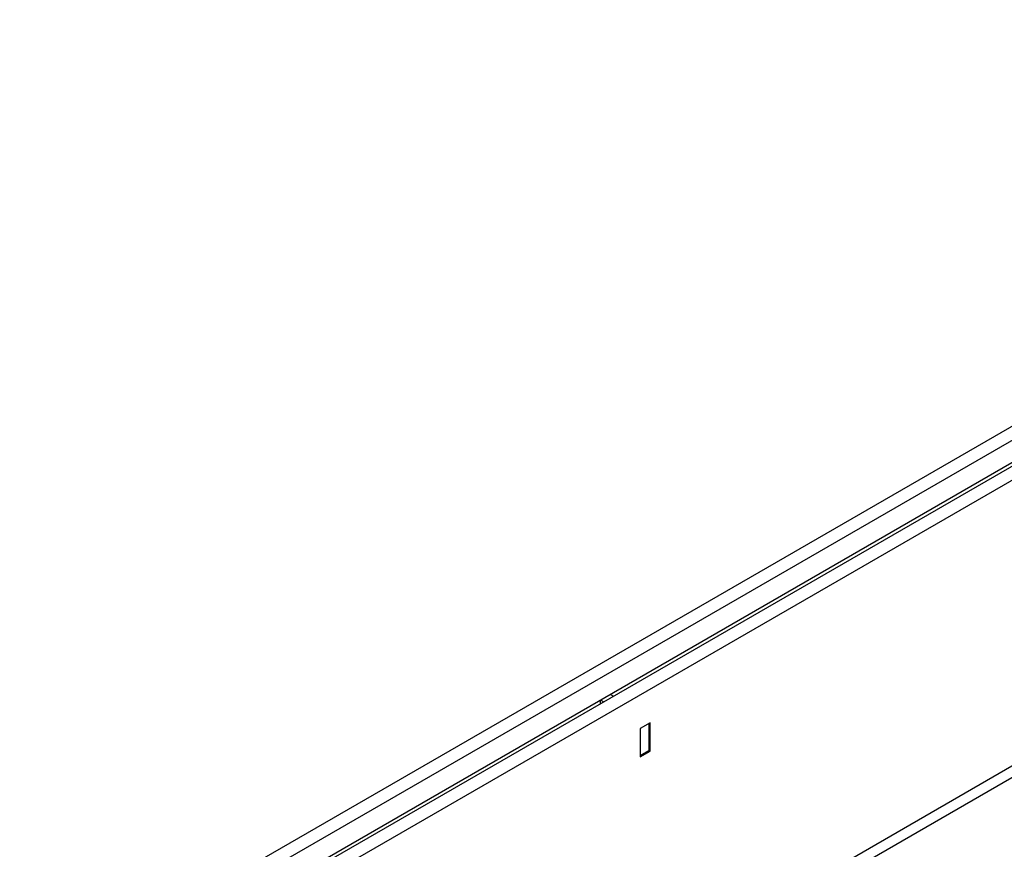
# Model space of a CAD drawing. Units: millimetres. Extents: x 150 to 4162, y 50 to 2920.
# Drawn here: x 3287 to 3571, y 1696 to 1935 of the extents above; entities that cross this region are included whole.
import ezdxf

# ---------------------------------------------------------------- set-up
doc = ezdxf.new("R2010")
doc.units = ezdxf.units.MM
doc.header["$LTSCALE"] = 10
doc.layers.get('0').update_dxf_attribs({"color": 1})
doc.layers.add('3004820', color=7, linetype='Continuous')
doc.layers.add('NOTES', color=7, linetype='Continuous')
doc.styles.add('SLDTEXTSTYLE0', font='TXT', dxfattribs={"width": 0.605})

# ---------------------------------------------------------------- blocks, each defined once
blk = doc.blocks.new('1140961-M_004_SW_NOTE_0_6')
at = {"layer": 'NOTES'}
blk.add_line((170.82, 0), (0, 0), dxfattribs=at)
blk.add_line((170.82, 0), (0, 0), dxfattribs=at)
at = {"layer": 'NOTES', "insert": (4.56, 32.63), "char_height": 25, "attachment_point": 1, "style": 'SLDTEXTSTYLE0'}
blk.add_mtext('EPDM seal', dxfattribs=at)
blk = doc.blocks.new('1140961-M_004_ISO_view')
for p, q in [((710.64, 410.25), (-710.64, -410.25)), ((-708.17, -412.86), (713.12, 407.63)), ((720.61, 404.49), (-700.67, -416)), ((713.12, 401.14), (-708.17, -419.35)), ((723.09, 401.88), (-698.2, -418.61)), ((723.09, 319.45), (-698.2, -501.04)), ((-696.78, -503.49), (724.5, 317)), ((285.32, 154.18), (286.17, 153.69)), ((282.42, 151.53), (282.42, 152.5)), ((282.49, 152.54), (283.34, 152.06)), ((296.7, 145.97), (293.87, 144.34)), ((296.35, 145.77), (296.35, 138.01)), ((296.7, 137.81), (296.7, 145.97)), ((293.87, 144.34), (293.87, 136.17)), ((293.87, 136.58), (296.35, 138.01)), ((293.87, 136.17), (296.7, 137.81)), ((296.35, 138.01), (296.7, 137.81))]:
    blk.add_line(p, q)

msp = doc.modelspace()

# ---------------------------------------------------------------- block references
at = {"layer": '3004820'}
msp.add_blockref('1140961-M_004_ISO_view', (3172.487, 1586.134), dxfattribs=at)
at = {"layer": 'NOTES'}
msp.add_blockref('1140961-M_004_SW_NOTE_0_6', (3118.402, 1680.831), dxfattribs=at)

doc.saveas('drawing.dxf')
